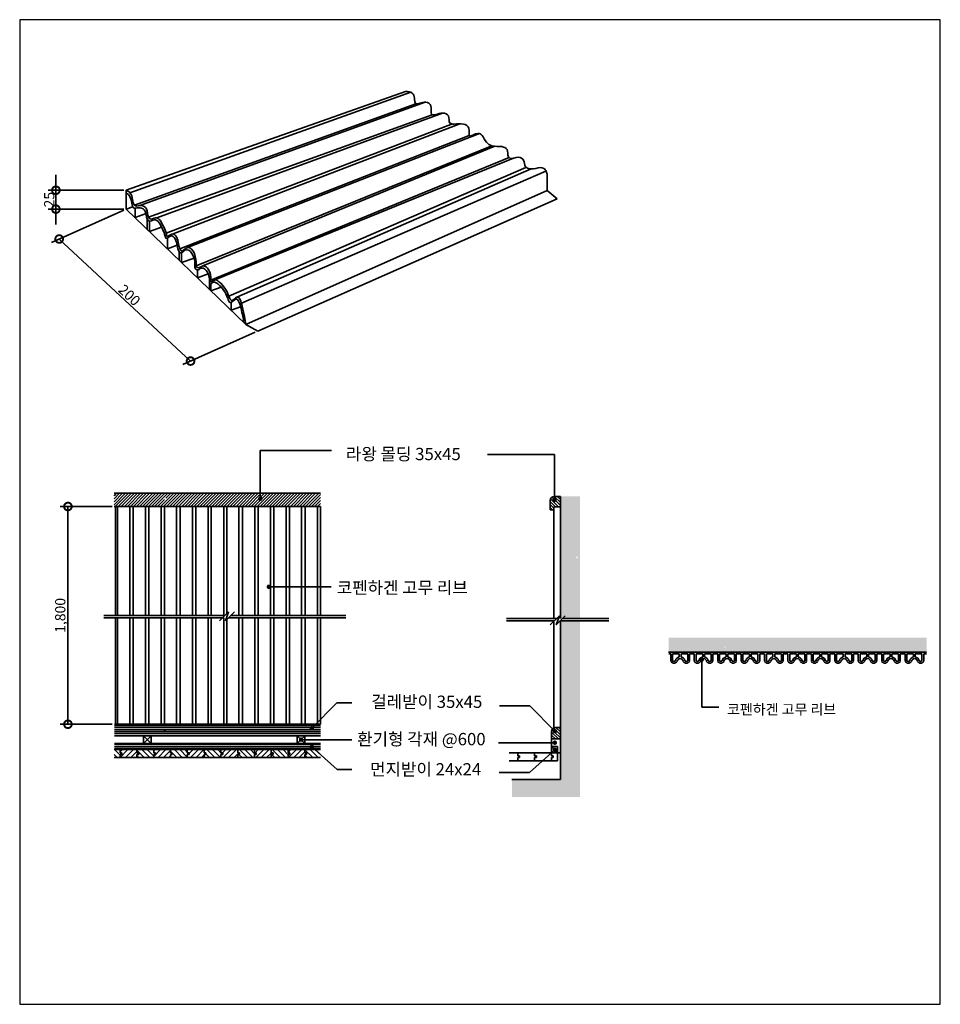
# Model space of a CAD drawing. Extents: x 227795 to 254755, y 67751 to 96592.
import ezdxf

# ---------------------------------------------------------------- set-up
doc = ezdxf.new("R2010")
doc.units = 0
doc.header["$LTSCALE"] = 10
doc.header["$MEASUREMENT"] = 0
doc.layers.get('0').update_dxf_attribs({"linetype": 'CONTINUOUS'})
for name, color, linetype in [('11hat3', 70, 'CONTINUOUS'), ('11글자', 4, 'CONTINUOUS'), ('11인출선', 121, 'CONTINUOUS'), ('11입면2', 6, 'CONTINUOUS'), ('3', 6, 'CONTINUOUS'), ('6FUR', 6, 'CONTINUOUS')]:
    doc.layers.add(name, color=color, linetype=linetype)
doc.styles.add('GHS', font='MoeumT R.ttf')
doc.styles.add('돋움', font='GulimChe.ttf')
pattern_1 = [(135, (-131725.4, 49625.8), (-44.194174, -44.194174), [])]

# ---------------------------------------------------------------- blocks, each defined once
blk = doc.blocks.new('_DOTSMALL')
at = {"color": 0, "linetype": 'ByBlock', "const_width": 0.5}
blk.add_lwpolyline([(-0.0625, 0, 1), (0.0625, 0, 1)], format="xyb", close=True, dxfattribs=at)

msp = doc.modelspace()

# ---------------------------------------------------------------- hatches: boundary and pattern name
at = {"layer": '11hat3', "lineweight": 35}
h = msp.add_hatch(dxfattribs=at)
h.set_pattern_fill('ANSI31', color=251, scale=500, style=0)
h.set_pattern_definition([(45, (-132920.82, 49742.573), (-44.194174, 44.194174), [])])
h.paths.add_polyline_path([(236608, 82720), (232050, 82720), (232050, 82588, -0.414214), (232076, 82562, -1), (232024, 82562, -0.414214), (232050, 82588), (232050, 82720), (230558, 82720), (230558, 82332), (236608, 82332)])
h = msp.add_hatch(dxfattribs=at)
h.set_pattern_fill('ANSI31', color=251, scale=500, angle=90, style=0)
h.set_pattern_definition(pattern_1)
h.paths.add_polyline_path([(243427, 82524, -0.414214), (243459, 82556), (243459, 82628), (243453, 82628, 0.414214), (243333, 82508), (243333, 82239), (243438, 82239), (243438, 82326), (243631, 82326), (243631, 82628), (243459, 82628), (243459, 82556, -0.414214), (243490, 82524, -1)])
for points in [[(244202, 82628), (243631, 82628), (243631, 79051), (244202, 79051), (244202, 80842), (244144, 80842, -1), (244092, 80842, -1), (244144, 80842), (244202, 80842)], [(244202, 78982), (243631, 78982), (243631, 74339), (242211, 74339), (242211, 73828), (244202, 73828)], [(254356, 78070), (254356, 78486), (248444, 78486), (248444, 78232, -0.414214), (248463, 78213, -1), (248426, 78213, -0.414214), (248444, 78232), (248444, 78486), (246800, 78486), (246800, 78070)]]:
    msp.add_hatch(color=252, dxfattribs=at).paths.add_polyline_path(points)
h = msp.add_hatch(dxfattribs=at)
h.set_pattern_fill('ANSI31', color=251, scale=500, angle=315, style=0)
h.set_pattern_definition([(0, (-132920.82, 49742.573), (2e-14, 62.5), [])])
h.paths.add_polyline_path([(236608, 75955), (230574, 75955), (230574, 75776), (232015, 75776, -1), (232066, 75776, -1), (232015, 75776), (230574, 75776), (230574, 75617), (236608, 75617)])
h.paths.add_polyline_path([(236608, 75392), (230574, 75392), (230574, 75212), (236608, 75212)])
h = msp.add_hatch(dxfattribs=at)
h.set_pattern_fill('ANSI31', scale=500, angle=90, style=0)
h.set_pattern_definition(pattern_1)
h.paths.add_polyline_path([(243631, 75524), (243631, 75862), (243489, 75862, 0.392525), (243369, 75751), (243441, 75751, -1), (243493, 75751, -1), (243441, 75751), (243369, 75751, 0.018656), (243369, 75742), (243369, 75524)])
h = msp.add_hatch(dxfattribs=at)
h.set_pattern_fill('ANSI31', color=251, scale=900, angle=90, style=0)
h.set_pattern_definition([(135, (227271.18, 69287.59), (-79.5495, -79.5495), [])])
h.paths.add_polyline_path([(232212, 74979), (232704, 74979), (232704, 75070), (232756, 75070), (232756, 75121), (232704, 75121), (232704, 75212), (232212, 75212), (232212, 75121), (232264, 75121), (232264, 75070), (232212, 75070)])
h.paths.add_polyline_path([(231229, 75212), (231721, 75212), (231721, 75121), (231772, 75121), (231772, 75070), (231721, 75070), (231721, 74979), (231229, 74979), (231229, 75070), (231280, 75070), (231280, 75121), (231229, 75121)])
h.paths.add_polyline_path([(230558, 75212), (230737, 75212), (230737, 75121), (230788, 75121), (230788, 75070), (230737, 75070), (230737, 74979), (230558, 74979)])
h.paths.add_polyline_path([(233688, 75121), (233740, 75121), (233740, 75070), (233688, 75070), (233688, 74979), (233196, 74979), (233196, 75070), (233248, 75070), (233248, 75121), (233196, 75121), (233196, 75212), (233688, 75212)])
h.paths.add_polyline_path([(234180, 74979), (234672, 74979), (234672, 75070), (234724, 75070), (234724, 75121), (234672, 75121), (234672, 75212), (234180, 75212), (234180, 75121), (234232, 75121), (234232, 75070), (234180, 75070)])
h.paths.add_polyline_path([(235164, 74979), (235656, 74979), (235656, 75070), (235707, 75070), (235707, 75121), (235656, 75121), (235656, 75212), (235164, 75212), (235164, 75121), (235216, 75121), (235216, 75070), (235164, 75070)])
h.paths.add_polyline_path([(236148, 74979), (236608, 74979), (236608, 75212), (236148, 75212), (236148, 75121), (236199, 75121), (236199, 75070), (236148, 75070)])
h = msp.add_hatch(dxfattribs=at)
h.set_pattern_fill('ANSI31', color=251, scale=900, style=0)
h.set_pattern_definition([(45, (227271.18, 69608.96), (-79.5495, 79.5495), [])])
h.paths.add_polyline_path([(230737, 75212), (231229, 75212), (231229, 75121), (231280, 75121), (231280, 75070), (231229, 75070), (231229, 74979), (230737, 74979), (230737, 75070), (230788, 75070), (230788, 75121), (230737, 75121)])
h.paths.add_polyline_path([(231721, 74979), (232212, 74979), (232212, 75070), (232264, 75070), (232264, 75121), (232212, 75121), (232212, 75212), (231721, 75212), (231721, 75121), (231772, 75121), (231772, 75070), (231721, 75070)])
h.paths.add_polyline_path([(234672, 74979), (235164, 74979), (235164, 75070), (235216, 75070), (235216, 75121), (235164, 75121), (235164, 75212), (234672, 75212), (234672, 75121), (234724, 75121), (234724, 75070), (234672, 75070)])
h.paths.add_polyline_path([(233688, 75212), (234180, 75212), (234180, 75121), (234232, 75121), (234232, 75070), (234180, 75070), (234180, 74979), (233688, 74979), (233688, 75070), (233740, 75070), (233740, 75121), (233688, 75121)])
h.paths.add_polyline_path([(232704, 74979), (233196, 74979), (233196, 75070), (233248, 75070), (233248, 75121), (233196, 75121), (233196, 75212), (232704, 75212), (232704, 75121), (232756, 75121), (232756, 75070), (232704, 75070)])
h.paths.add_polyline_path([(235656, 75212), (236148, 75212), (236148, 75121), (236199, 75121), (236199, 75070), (236148, 75070), (236148, 74979), (235656, 74979), (235656, 75070), (235707, 75070), (235707, 75121), (235656, 75121)])

# ---------------------------------------------------------------- linework, layer by layer
at = {"color": 7, "lineweight": 35}
for p, q in [((243631, 82628), (243631, 79051)), ((243631, 82628), (243631, 79051)), ((243631, 78982), (243631, 74339)), ((243631, 78982), (243631, 74339)), ((231648, 75617), (231423, 75392)), ((231423, 75617), (231648, 75392)), ((235923, 75617), (236148, 75392)), ((236148, 75617), (235923, 75392)), ((243369, 75299), (243549, 75119)), ((243549, 75119), (243369, 75119)), ((243631, 74339), (242211, 74339)), ((243631, 74339), (242211, 74339))]:
    msp.add_line(p, q, dxfattribs=at)
at = {"layer": '11인출선', "color": 7, "lineweight": 35}
for p, q in [((234840, 83973), (236927, 83973)), ((234840, 82562), (234840, 83973)), ((243459, 83856), (241495, 83856)), ((243459, 82524), (243459, 83856)), ((235092, 79980), (236913, 79980)), ((230255, 79144), (233803, 79144)), ((230255, 79075), (233769, 79075)), ((233646, 78987), (233911, 79252)), ((233819, 78987), (234084, 79252)), ((233911, 79252), (233819, 78987)), ((233907, 79075), (237351, 79075)), ((233976, 79144), (237351, 79144)), ((242048, 79051), (243515, 79051)), ((243334, 78870), (243599, 79135)), ((243506, 78870), (243771, 79135)), ((243599, 79135), (243506, 78870)), ((243687, 79051), (245048, 79051)), ((242048, 78982), (243446, 78982)), ((243618, 78982), (245048, 78982)), ((247770, 77814), (247770, 76458)), ((237084, 76578), (236350, 75839)), ((237084, 76578), (237520, 76578)), ((242733, 76490), (241845, 76490)), ((242733, 76490), (243467, 75751)), ((247770, 76458), (248266, 76458)), ((237520, 75503), (236040, 75503)), ((237088, 74632), (236350, 75295)), ((243467, 75415), (241815, 75415)), ((242729, 74543), (243467, 75207)), ((237088, 74632), (237524, 74632)), ((242729, 74543), (241841, 74543))]:
    msp.add_line(p, q, dxfattribs=at)
at = {"layer": '11인출선', "color": 7, "lineweight": 35, "const_width": 65.5}
for points in [[(234807, 82562, 1), (234873, 82562, 1)], [(243426, 82524, 1), (243492, 82524, 1)], [(235059, 79980, 1), (235125, 79980, 1)], [(247737, 77847, 1), (247802, 77847, 1)], [(236317, 75839, 1), (236383, 75839, 1)], [(236003, 75505, 1), (236068, 75505, 1)], [(243434, 75751, 1), (243500, 75751, 1)], [(236317, 75295, 1), (236383, 75295, 1)], [(243434, 75415, 1), (243500, 75415, 1)], [(243434, 75207, 1), (243500, 75207, 1)]]:
    msp.add_lwpolyline(points, format="xyb", close=True, dxfattribs=at)
at = {"layer": '11입면2', "color": 7, "lineweight": 35}
for p, q in [((230918, 91597), (239095, 94488)), ((231023, 91524), (239252, 94467)), ((231154, 91157), (239395, 94130)), ((231313, 91147), (239674, 94181)), ((231569, 90809), (239871, 93806)), ((231807, 90790), (240177, 93855)), ((232087, 90335), (240471, 93537)), ((232293, 90318), (240685, 93544)), ((232485, 89882), (240962, 93199)), ((232709, 89915), (241258, 93256)), ((232963, 89380), (241623, 92897)), ((233159, 89380), (241706, 92883)), ((233389, 88967), (242127, 92553)), ((233507, 88969), (242252, 92531)), ((233920, 88498), (242621, 92263)), ((234154, 88465), (242771, 92219)), ((234290, 88286), (243207, 92157)), ((243244, 92042), (243244, 91584)), ((230918, 91597), (230918, 91043)), ((243244, 91584), (234416, 87667)), ((243244, 91584), (243534, 91348)), ((234767, 87469), (243534, 91348)), ((230918, 91043), (231106, 91111)), ((234416, 87667), (230918, 91043)), ((231173, 91072), (231173, 90797)), ((231173, 90797), (231495, 90912)), ((231531, 90756), (231531, 90452)), ((231599, 90690), (231599, 90386)), ((231599, 90386), (231951, 90512)), ((232121, 90200), (232121, 89882)), ((232121, 89882), (232409, 89985)), ((232463, 89793), (232463, 89552)), ((232538, 89764), (232538, 89480)), ((232538, 89480), (232900, 89609)), ((233000, 89262), (233000, 89033)), ((233000, 89033), (233318, 89147)), ((233356, 88855), (233356, 88690)), ((233394, 88855), (233394, 88653)), ((233394, 88653), (233693, 88761)), ((233984, 88309), (233984, 88084)), ((233984, 88084), (234265, 88184)), ((234767, 87469), (234416, 87667)), ((230558, 82720), (236608, 82720)), ((243333, 82508), (243333, 82239)), ((243631, 82628), (243453, 82628)), ((243631, 82628), (243631, 79051)), ((230558, 82332), (236608, 82332)), ((230601, 82332), (230601, 79144)), ((230662, 82332), (230662, 79144)), ((231024, 82332), (231024, 79144)), ((231119, 82332), (231119, 79144)), ((231482, 82332), (231482, 79144)), ((231577, 82332), (231577, 79144)), ((231939, 82332), (231939, 79144)), ((232034, 82332), (232034, 79144)), ((232388, 82332), (232388, 79144)), ((232388, 82332), (232388, 79144)), ((232491, 82332), (232491, 79144)), ((232854, 82332), (232854, 79144)), ((232949, 82332), (232949, 79144)), ((233311, 82332), (233311, 79144)), ((233406, 82332), (233406, 79144)), ((233769, 82332), (233769, 79144)), ((233864, 82332), (233864, 79204)), ((234217, 82332), (234217, 79144)), ((234217, 82332), (234217, 79144)), ((234321, 82332), (234321, 79144)), ((234683, 82332), (234683, 79144)), ((234778, 82332), (234778, 79144)), ((235141, 82332), (235141, 79144)), ((235236, 82332), (235236, 79144)), ((235598, 82332), (235598, 79144)), ((235693, 82332), (235693, 79144)), ((236047, 82332), (236047, 79144)), ((236047, 82332), (236047, 79144)), ((236151, 82332), (236151, 79144)), ((236513, 82332), (236513, 79144)), ((236608, 82332), (236608, 79144)), ((243333, 82239), (243438, 82239)), ((243438, 82326), (243631, 82326)), ((243438, 82326), (243438, 79051)), ((230601, 79075), (230601, 75955)), ((230662, 79075), (230662, 75955)), ((231024, 79075), (231024, 75955)), ((231119, 79075), (231119, 75955)), ((231482, 79075), (231482, 75955)), ((231577, 79075), (231577, 75955)), ((231939, 79075), (231939, 75955)), ((232034, 79075), (232034, 75955)), ((232388, 79075), (232388, 75955)), ((232388, 79075), (232388, 76161)), ((232491, 79075), (232491, 75955)), ((232854, 79075), (232854, 75955)), ((232949, 79075), (232949, 75955)), ((233311, 79075), (233311, 75955)), ((233406, 79075), (233406, 75955)), ((233769, 79075), (233769, 75955)), ((233864, 79032), (233864, 75955)), ((234217, 79075), (234217, 75955)), ((234217, 79075), (234217, 76161)), ((234321, 79075), (234321, 75955)), ((234683, 79075), (234683, 75955)), ((234778, 79075), (234778, 75955)), ((235141, 79075), (235141, 75955)), ((235236, 79075), (235236, 75955)), ((235598, 79075), (235598, 75955)), ((235693, 79075), (235693, 75955)), ((236047, 79075), (236047, 75955)), ((236047, 79075), (236047, 76161)), ((236151, 79075), (236151, 75955)), ((236513, 79075), (236513, 75955)), ((236608, 79075), (236608, 75955)), ((243438, 78982), (243438, 75851)), ((243631, 78982), (243631, 74339)), ((246800, 78070), (254356, 78070)), ((246865, 78018), (246801, 78018)), ((246865, 78018), (246865, 77798)), ((247111, 78018), (246917, 78018)), ((246917, 78018), (246917, 77814)), ((247111, 78018), (247111, 77925)), ((247163, 78018), (247163, 77925)), ((247357, 78018), (247163, 78018)), ((247357, 78018), (247357, 77814)), ((247551, 78018), (247409, 78018)), ((247409, 78018), (247409, 77798)), ((247823, 78070), (247551, 78070)), ((247551, 78018), (247551, 77798)), ((247797, 78018), (247603, 78018)), ((247797, 78018), (247603, 78018)), ((247603, 78018), (247603, 77814)), ((247797, 78018), (247797, 77925)), ((247823, 78070), (248095, 78070)), ((248043, 78018), (247849, 78018)), ((247849, 78018), (248043, 78018)), ((247849, 78018), (247849, 77925)), ((248043, 78018), (248043, 77814)), ((248237, 78018), (248095, 78018)), ((248095, 78018), (248095, 77798)), ((248237, 78018), (248237, 77798)), ((248483, 78018), (248289, 78018)), ((248289, 78018), (248289, 77814)), ((248483, 78018), (248483, 77925)), ((248729, 78018), (248535, 78018)), ((248535, 78018), (248535, 77925)), ((248729, 78018), (248729, 77814)), ((248923, 78018), (248781, 78018)), ((248781, 78018), (248781, 77798)), ((248923, 78018), (248923, 77798)), ((249169, 78018), (248975, 78018)), ((248975, 78018), (248975, 77814)), ((249169, 78018), (249169, 77925)), ((249415, 78018), (249221, 78018)), ((249221, 78018), (249221, 77925)), ((249415, 78018), (249415, 77814)), ((249609, 78018), (249467, 78018)), ((249467, 78018), (249467, 77798)), ((249609, 78018), (249609, 77798)), ((249855, 78018), (249661, 78018)), ((249661, 78018), (249661, 77814)), ((249855, 78018), (249855, 77925)), ((250101, 78018), (249907, 78018)), ((249907, 78018), (249907, 77925)), ((250101, 78018), (250101, 77814)), ((250153, 78018), (250153, 77798)), ((250295, 78018), (250153, 78018)), ((250295, 78018), (250295, 77798)), ((250541, 78018), (250347, 78018)), ((250347, 78018), (250347, 77814)), ((250541, 78018), (250541, 77925)), ((250787, 78018), (250593, 78018)), ((250593, 78018), (250593, 77925)), ((250787, 78018), (250787, 77814)), ((250982, 78018), (250839, 78018)), ((250839, 78018), (250839, 77798)), ((250982, 78018), (250982, 77798)), ((251033, 78018), (251033, 77814)), ((251228, 78018), (251033, 78018)), ((251228, 78018), (251228, 77925)), ((251473, 78018), (251279, 78018)), ((251279, 78018), (251279, 77925)), ((251473, 78018), (251473, 77814)), ((251668, 78018), (251525, 78018)), ((251525, 78018), (251525, 77798)), ((251668, 78018), (251668, 77798)), ((251914, 78018), (251719, 78018)), ((251719, 78018), (251719, 77814)), ((251914, 78018), (251914, 77925)), ((251965, 78018), (251965, 77925)), ((252160, 78018), (251965, 78018)), ((252160, 78018), (252160, 77814)), ((252354, 78018), (252211, 78018)), ((252211, 78018), (252211, 77798)), ((252354, 78018), (252354, 77798)), ((252354, 78018), (252354, 77798)), ((252600, 78018), (252406, 78018)), ((252406, 78018), (252406, 77814)), ((252600, 78018), (252600, 77925)), ((252846, 78018), (252651, 78018)), ((252651, 78018), (252651, 77925)), ((252846, 78018), (252846, 77814)), ((253040, 78018), (252897, 78018)), ((252897, 78018), (252897, 77798)), ((253040, 78018), (253040, 77798)), ((253286, 78018), (253092, 78018)), ((253092, 78018), (253092, 77814)), ((253286, 78018), (253286, 77925)), ((253532, 78018), (253338, 78018)), ((253338, 78018), (253338, 77925)), ((253532, 78018), (253532, 77814)), ((253726, 78018), (253584, 78018)), ((253584, 78018), (253584, 77798)), ((253726, 78018), (253726, 77798)), ((253972, 78018), (253778, 78018)), ((253778, 78018), (253778, 77814)), ((253972, 78018), (253972, 77925)), ((254218, 78018), (254024, 78018)), ((254024, 78018), (254024, 77925)), ((254218, 78018), (254218, 77814)), ((254356, 78018), (254270, 78018)), ((254270, 78018), (254270, 77798)), ((236608, 75955), (230574, 75955)), ((243631, 75862), (243489, 75862)), ((230574, 75617), (236608, 75617)), ((231423, 75617), (231423, 75392)), ((231648, 75617), (231648, 75392)), ((235923, 75617), (235923, 75392)), ((236148, 75617), (236148, 75392)), ((243369, 75742), (243369, 75524)), ((230574, 75392), (236608, 75392)), ((243369, 75524), (243369, 75299)), ((243369, 75524), (243631, 75524)), ((243369, 75299), (243549, 75299)), ((243369, 75119), (243369, 75299)), ((243549, 75299), (243549, 75119)), ((230558, 75212), (236608, 75212)), ((230737, 75212), (230737, 75121)), ((230737, 75121), (230788, 75121)), ((230737, 75070), (230737, 74979)), ((230737, 75070), (230788, 75070)), ((230788, 75121), (230788, 75070)), ((231229, 75212), (231229, 75121)), ((231229, 75121), (231280, 75121)), ((231229, 75070), (231229, 74979)), ((231229, 75070), (231280, 75070)), ((231280, 75121), (231280, 75070)), ((231721, 75212), (231721, 75121)), ((231721, 75121), (231772, 75121)), ((231721, 75070), (231721, 74979)), ((231721, 75070), (231772, 75070)), ((231772, 75121), (231772, 75070)), ((232212, 75212), (232212, 75121)), ((232212, 75121), (232264, 75121)), ((232212, 75070), (232212, 74979)), ((232212, 75070), (232264, 75070)), ((232264, 75121), (232264, 75070)), ((232704, 75212), (232704, 75121)), ((232704, 75121), (232756, 75121)), ((232704, 75070), (232704, 74979)), ((232704, 75070), (232756, 75070)), ((232756, 75121), (232756, 75070)), ((233196, 75212), (233196, 75121)), ((233196, 75121), (233248, 75121)), ((233196, 75070), (233196, 74979)), ((233196, 75070), (233248, 75070)), ((233248, 75121), (233248, 75070)), ((233688, 75212), (233688, 75121)), ((233688, 75121), (233740, 75121)), ((233688, 75070), (233688, 74979)), ((233688, 75070), (233740, 75070)), ((233740, 75121), (233740, 75070)), ((234180, 75212), (234180, 75121)), ((234180, 75121), (234232, 75121)), ((234180, 75070), (234180, 74979)), ((234180, 75070), (234232, 75070)), ((234232, 75121), (234232, 75070)), ((234672, 75212), (234672, 75121)), ((234672, 75121), (234724, 75121)), ((234672, 75070), (234672, 74979)), ((234672, 75070), (234724, 75070)), ((234724, 75121), (234724, 75070)), ((235164, 75212), (235164, 75121)), ((235164, 75121), (235216, 75121)), ((235164, 75070), (235164, 74979)), ((235164, 75070), (235216, 75070)), ((235216, 75121), (235216, 75070)), ((235656, 75212), (235656, 75121)), ((235656, 75121), (235707, 75121)), ((235656, 75070), (235656, 74979)), ((235656, 75070), (235707, 75070)), ((235707, 75121), (235707, 75070)), ((236148, 75212), (236148, 75121)), ((236148, 75121), (236199, 75121)), ((236148, 75070), (236148, 74979)), ((236148, 75070), (236199, 75070)), ((236199, 75121), (236199, 75070)), ((242131, 75119), (243549, 75119)), ((242384, 75119), (242384, 75029)), ((242384, 75029), (242436, 75029)), ((242436, 75029), (242436, 74977)), ((242876, 75119), (242876, 75029)), ((242876, 75029), (242928, 75029)), ((242928, 75029), (242928, 74977)), ((243368, 75119), (243368, 75029)), ((243368, 75029), (243420, 75029)), ((243420, 75029), (243420, 74977)), ((243549, 75119), (243631, 75119)), ((243549, 75119), (243549, 74886)), ((230558, 74979), (236608, 74979)), ((242131, 74886), (243549, 74886)), ((242384, 74977), (242384, 74886)), ((242384, 74977), (242436, 74977)), ((242876, 74977), (242928, 74977)), ((242876, 74977), (242876, 74886)), ((243368, 74977), (243420, 74977)), ((243368, 74977), (243368, 74886)), ((242211, 74339), (243631, 74339))]:
    msp.add_line(p, q, dxfattribs=at)
at = {"layer": '11입면2'}
msp.add_lwpolyline([(227795, 67751), (254755, 67751), (254755, 96592), (227795, 96592)], close=True, dxfattribs=at)
at = {"layer": '11입면2', "color": 7, "lineweight": 35}
for centre, radius, start, end in [((243453, 82508), 120, 90, 180), ((247137, 77784), 143, 100.396, 166.2426), ((247137, 77784), 91.7, 90, 171.2026), ((247137, 77784), 91.7, 8.7974, 90), ((247137, 77784), 143, 13.7574, 79.604), ((247823, 77784), 143, 100.396, 166.2426), ((247823, 77784), 91.7, 90, 171.2026), ((247823, 77784), 91.7, 8.7974, 90), ((247823, 77784), 143, 13.7574, 79.604), ((248509, 77784), 143, 100.396, 166.2426), ((248509, 77784), 91.7, 90, 171.2026), ((248509, 77784), 91.7, 8.7974, 90), ((248509, 77784), 143, 13.7574, 79.604), ((249195, 77784), 143, 100.396, 166.2426), ((249195, 77784), 91.7, 90, 171.2026), ((249195, 77784), 91.7, 8.7974, 90), ((249195, 77784), 143, 13.7574, 79.604), ((249881, 77784), 143, 100.396, 166.2426), ((249881, 77784), 91.7, 90, 171.2026), ((249881, 77784), 91.7, 8.7974, 90), ((249881, 77784), 143, 13.7574, 79.604), ((250567, 77784), 143, 100.396, 166.2426), ((250567, 77784), 91.7, 90, 171.2026), ((250567, 77784), 91.7, 8.7974, 90), ((250567, 77784), 143, 13.7574, 79.604), ((251253, 77784), 143, 100.396, 166.2426), ((251253, 77784), 91.7, 90, 171.2026), ((251253, 77784), 91.7, 8.7974, 90), ((251253, 77784), 143, 13.7574, 79.604), ((251939, 77784), 143, 100.396, 166.2426), ((251939, 77784), 91.7, 90, 171.2026), ((251939, 77784), 91.7, 8.7974, 90), ((251939, 77784), 143, 13.7574, 79.604), ((252626, 77784), 143, 100.396, 166.2426), ((252626, 77784), 91.7, 90, 171.2026), ((252626, 77784), 91.7, 8.7974, 90), ((252626, 77784), 143, 13.7574, 79.604), ((253312, 77784), 143, 100.396, 166.2426), ((253312, 77784), 91.7, 90, 171.2026), ((253312, 77784), 91.7, 8.7974, 90), ((253312, 77784), 143, 13.7574, 79.604), ((253998, 77784), 143, 100.396, 166.2426), ((253998, 77784), 91.7, 90, 171.2026), ((253998, 77784), 91.7, 8.7974, 90), ((253998, 77784), 143, 13.7574, 79.604), ((246956, 77850), 105, 210.0812, 329.9188), ((246956, 77850), 52.9, 210.0812, 210.1607), ((246956, 77850), 52.9, 222.8126, 322.2748), ((246956, 77850), 52.9, 329.8393, 329.9188), ((247318, 77850), 105, 210.0812, 329.9188), ((247318, 77850), 52.9, 210.0812, 210.1607), ((247318, 77850), 52.9, 217.7252, 317.1874), ((247318, 77850), 52.9, 329.8393, 329.9188), ((247642, 77850), 105, 210.0812, 329.9188), ((247642, 77850), 52.9, 210.0812, 210.1607), ((247642, 77850), 52.9, 222.8126, 322.2748), ((247642, 77850), 52.9, 329.8393, 329.9188), ((248004, 77850), 105, 210.0812, 329.9188), ((248004, 77850), 52.9, 210.0812, 210.1607), ((248004, 77850), 52.9, 217.7252, 317.1874), ((248004, 77850), 52.9, 329.8393, 329.9188), ((248328, 77850), 105, 210.0812, 329.9188), ((248328, 77850), 52.9, 210.0812, 210.1607), ((248328, 77850), 52.9, 222.8126, 322.2748), ((248328, 77850), 52.9, 329.8393, 329.9188), ((248690, 77850), 105, 210.0812, 329.9188), ((248690, 77850), 52.9, 210.0812, 210.1607), ((248690, 77850), 52.9, 217.7252, 317.1874), ((248690, 77850), 52.9, 329.8393, 329.9188), ((249014, 77850), 105, 210.0812, 329.9188), ((249014, 77850), 52.9, 210.0812, 210.1607), ((249014, 77850), 52.9, 222.8126, 322.2748), ((249014, 77850), 52.9, 329.8393, 329.9188), ((249376, 77850), 105, 210.0812, 329.9188), ((249376, 77850), 52.9, 210.0812, 210.1607), ((249376, 77850), 52.9, 217.7252, 317.1874), ((249376, 77850), 52.9, 329.8393, 329.9188), ((249700, 77850), 105, 210.0812, 329.9188), ((249700, 77850), 52.9, 210.0812, 210.1607), ((249700, 77850), 52.9, 222.8126, 322.2748), ((249700, 77850), 52.9, 329.8393, 329.9188), ((250062, 77850), 105, 210.0812, 329.9188), ((250062, 77850), 52.9, 210.0812, 210.1607), ((250062, 77850), 52.9, 217.7252, 317.1874), ((250062, 77850), 52.9, 329.8393, 329.9188), ((250386, 77850), 105, 210.0812, 329.9188), ((250386, 77850), 52.9, 210.0812, 210.1607), ((250386, 77850), 52.9, 222.8126, 322.2748), ((250386, 77850), 52.9, 329.8393, 329.9188), ((250749, 77850), 105, 210.0812, 329.9188), ((250749, 77850), 52.9, 210.0812, 210.1607), ((250749, 77850), 52.9, 217.7252, 317.1874), ((250749, 77850), 52.9, 329.8393, 329.9188), ((251072, 77850), 105, 210.0812, 329.9188), ((251072, 77850), 52.9, 210.0812, 210.1607), ((251072, 77850), 52.9, 222.8126, 322.2748), ((251072, 77850), 52.9, 329.8393, 329.9188), ((251435, 77850), 105, 210.0812, 329.9188), ((251435, 77850), 52.9, 210.0812, 210.1607), ((251435, 77850), 52.9, 217.7252, 317.1874), ((251435, 77850), 52.9, 329.8393, 329.9188), ((251758, 77850), 105, 210.0812, 329.9188), ((251758, 77850), 52.9, 210.0812, 210.1607), ((251758, 77850), 52.9, 222.8126, 322.2748), ((251758, 77850), 52.9, 329.8393, 329.9188), ((252121, 77850), 105, 210.0812, 329.9188), ((252121, 77850), 52.9, 210.0812, 210.1607), ((252121, 77850), 52.9, 217.7252, 317.1874), ((252121, 77850), 52.9, 329.8393, 329.9188), ((252444, 77850), 105, 210.0812, 329.9188), ((252444, 77850), 52.9, 210.0812, 210.1607), ((252444, 77850), 52.9, 222.8126, 322.2748), ((252444, 77850), 52.9, 329.8393, 329.9188), ((252807, 77850), 105, 210.0812, 329.9188), ((252807, 77850), 52.9, 210.0812, 210.1607), ((252807, 77850), 52.9, 217.7252, 317.1874), ((252807, 77850), 52.9, 329.8393, 329.9188), ((253130, 77850), 105, 210.0812, 329.9188), ((253130, 77850), 52.9, 210.0812, 210.1607), ((253130, 77850), 52.9, 222.8126, 322.2748), ((253130, 77850), 52.9, 329.8393, 329.9188), ((253493, 77850), 105, 210.0812, 329.9188), ((253493, 77850), 52.9, 210.0812, 210.1607), ((253493, 77850), 52.9, 217.7252, 317.1874), ((253493, 77850), 52.9, 329.8393, 329.9188), ((253817, 77850), 105, 210.0812, 329.9188), ((253817, 77850), 52.9, 210.0812, 210.1607), ((253817, 77850), 52.9, 222.8126, 322.2748), ((253817, 77850), 52.9, 329.8393, 329.9188), ((254179, 77850), 105, 210.0812, 329.9188), ((254179, 77850), 52.9, 210.0812, 210.1607), ((254179, 77850), 52.9, 217.7252, 317.1874), ((254179, 77850), 52.9, 329.8393, 329.9188), ((243489, 75742), 120, 90, 180)]:
    msp.add_arc(centre, radius, start, end, dxfattribs=at)
for points in [[(239095, 94488), (239293, 94442), (239353, 94289), (239387, 94136), (239688, 94181), (239836, 94067), (239851, 93821), (240181, 93855), (240354, 93772), (240393, 93565), (240517, 93535), (240788, 93535), (240951, 93407), (240971, 93184), (241213, 93263), (241336, 93204), (241464, 93007), (241623, 92898), (241914, 92873), (242067, 92789), (242111, 92572), (242146, 92538), (242402, 92562), (242551, 92473), (242608, 92286), (242669, 92241), (242911, 92236), (243147, 92236), (243212, 92147), (243244, 92042)], [(230918, 91597), (231061, 91474), (231182, 91138), (231353, 91147), (231506, 91050), (231571, 90804), (231613, 90758), (231771, 90790), (232012, 90522), (232090, 90318), (232109, 90257), (232248, 90313), (232448, 90029), (232490, 89872), (232531, 89821), (232670, 89900), (232962, 89496), (232986, 89343), (233041, 89325), (233120, 89367), (233389, 89050), (233403, 88902), (233501, 88967), (233631, 88916), (233923, 88490), (233997, 88368), (234155, 88466), (234312, 88199), (234416, 87667)]]:
    msp.add_spline(points, degree=3, dxfattribs=at)
msp.add_open_spline([(230918, 91513), (230961, 91487), (231096, 91385), (231047, 91007), (231327, 91118), (231524, 90982), (231488, 90798), (231597, 90656), (231821, 90823), (231962, 90473), (232047, 90322), (232071, 90144), (232307, 90378), (232415, 90003), (232429, 89843), (232515, 89712), (232742, 90020), (232972, 89553), (232907, 89291), (233019, 89248), (233171, 89408), (233394, 89129), (233334, 88778), (233474, 88950), (233720, 88759), (233832, 88595), (233955, 88232), (234177, 88530), (234300, 88059), (234342, 87834), (234361, 87719)], degree=3, knots=[40.494488, 40.494488, 40.494488, 40.494488, 188.704726, 545.707035, 716.79597, 898.131283, 1152.211636, 1214.576567, 1375.517048, 1736.613606, 1955.250062, 2018.29303, 2168.091398, 2515.111842, 2678.129571, 2744.011945, 2903.868845, 3401.780196, 3556.478609, 3615.122544, 3704.29876, 4119.607552, 4268.574639, 4385.579335, 4525.050226, 5041.908904, 5184.456356, 5369.720724, 5679.220261, 6083.300476, 6083.300476, 6083.300476, 6083.300476], dxfattribs=at)
at = {"layer": '3', "color": 7, "lineweight": 35}
for p, q in [((228855, 91597), (228855, 92047)), ((230843, 91597), (228630, 91597)), ((228855, 91043), (228855, 91597)), ((230843, 91043), (228630, 91043)), ((230843, 91010), (228728, 90069)), ((228855, 91043), (228855, 90593)), ((228952, 90168), (232800, 86593)), ((234692, 87435), (232577, 86494)), ((230499, 82332), (228982, 82332)), ((229207, 75955), (229207, 82332)), ((230499, 75955), (228982, 75955))]:
    msp.add_line(p, q, dxfattribs=at)
at = {"layer": '6FUR', "color": 7, "lineweight": 35}
msp.add_line((232015, 75773), (232066, 75773), dxfattribs=at)

# ---------------------------------------------------------------- block references
at = {"layer": '3', "color": 7, "lineweight": 35, "xscale": 450, "yscale": 450, "zscale": 450}
for p, rotation in [((228855, 91597), 270), ((228855, 91043), 90), ((228952, 90168), 137.1114986655951), ((229207, 82332), 90), ((229207, 75955), 270)]:
    msp.add_blockref('_DOTSMALL', p, dxfattribs=dict(at, rotation=rotation))
at = {"layer": '3', "color": 121, "lineweight": 35, "xscale": 450, "yscale": 450, "zscale": 450, "rotation": 317.1114986655951}
msp.add_blockref('_DOTSMALL', (232800, 86593), dxfattribs=at)

# ---------------------------------------------------------------- texts
at = {"layer": '11글자', "color": 7, "lineweight": 35, "style": '돋움'}
for s, height, p in [('라왕 몰딩 35x45', 360, (237350, 83690)), ('코펜하겐 고무 리브', 360, (237080, 79776)), ('걸레받이 35x45', 360, (238091, 76433)), ('코펜하겐 고무 리브', 300, (248511, 76241)), ('환기형 각재 @600', 360, (237678, 75339)), ('먼지받이 24x24', 360, (238058, 74455))]:
    msp.add_text(s, height=height, dxfattribs=at).set_placement(p)
at = {"layer": '3', "color": 7, "lineweight": 35, "char_height": 300, "attachment_point": 5, "style": 'GHS'}
for s, insert, rotation in [('\\A1;25', (228660, 91320), 90), ('\\A1;200', (231009, 88524), 317.1115), ('\\A1;1,800', (228983, 79143), 90)]:
    msp.add_mtext(s, dxfattribs=dict(at, insert=insert, rotation=rotation))

doc.saveas('drawing.dxf')
